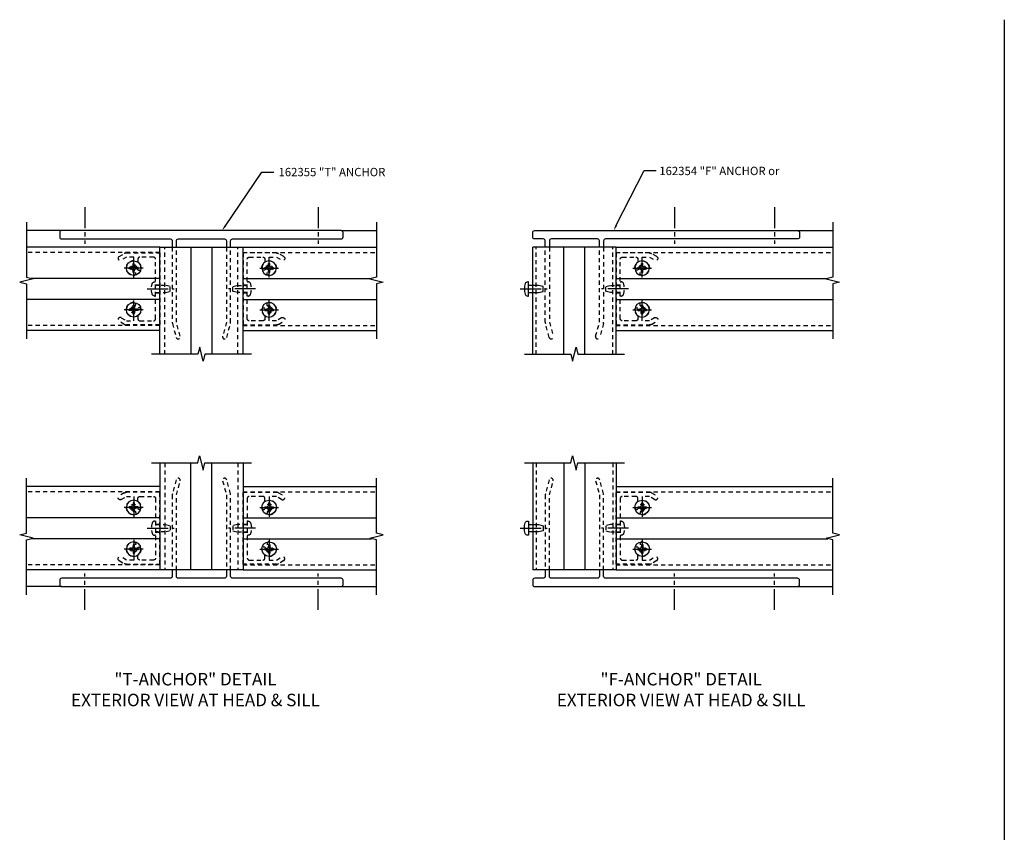
# Model space of a CAD drawing. Extents: x 0 to 136, y 0 to 88.
# Drawn here: x 36 to 65, y 34 to 58 of the extents above; entities that cross this region are included whole.
import ezdxf
from ezdxf import colors
from ezdxf.entities.mleader import LeaderData, LeaderLine
from ezdxf.math import Vec2, Vec3

# ---------------------------------------------------------------- set-up
doc = ezdxf.new("R2010")
doc.units = 0
doc.header["$LTSCALE"] = 0.5
doc.header["$MEASUREMENT"] = 0
doc.linetypes.add('CENTER', pattern=[2, 1.25, -0.25, 0.25, -0.25])
doc.linetypes.add('HIDDEN', pattern=[0.375, 0.25, -0.125])
doc.layers.get('0').update_dxf_attribs({"color": 4, "linetype": 'CONTINUOUS'})
for name, color, linetype in [('CENTER', 1, 'CENTER'), ('HIDDEN', 3, 'HIDDEN'), ('TEXT', 3, 'CONTINUOUS')]:
    doc.layers.add(name, color=color, linetype=linetype)
doc.styles.get("Standard").update_dxf_attribs({"font": 'arial.ttf'})

# ---------------------------------------------------------------- blocks, each defined once
blk = doc.blocks.new('B128396')
for p, q in [((0, 0.108), (0.294, 0.108)), ((0.294, 0.108), (0.437, 0.076)), ((0.437, 0.076), (0.437, -0.076)), ((0.294, -0.108), (0, -0.108)), ((0.437, -0.076), (0.294, -0.108))]:
    blk.add_line(p, q)
blk.add_lwpolyline([(-0.1, 0.159, -0.324799), (-0.026, 0.212), (0, 0.212), (0, -0.212), (-0.026, -0.212, -0.324799), (-0.1, -0.159, -0.158608)], format="xyb", close=True)
at = {"layer": 'CENTER'}
blk.add_line((-0.25, 0), (0.562, 0), dxfattribs=at)
blk = doc.blocks.new('B162347-F')
blk.add_lwpolyline([(1.846, 0.296, 0.414214), (1.906, 0.356), (1.906, 0.444, -0.242235), (1.811, 0.622, -1), (1.936, 0.623, 2.361035), (2.033, 0.72, -1), (2.034, 0.845, -0.992094), (2.031, 0.405), (2.031, 0.296), (2.25, 0.296), (2.406, 0.386, -1), (2.469, 0.278), (2.312, 0.188, -0.131652), (2.25, 0.171), (1.25, 0.171), (1.25, 2.329), (2.25, 2.329, -0.131652), (2.312, 2.312), (2.469, 2.222, -1), (2.406, 2.114), (2.25, 2.204), (2.031, 2.204), (2.031, 2.095, -0.992094), (2.034, 1.655, -1), (2.033, 1.78, 2.361035), (1.936, 1.877, -1), (1.811, 1.878, -0.242235), (1.906, 2.056), (1.906, 2.144, 0.414214), (1.846, 2.204), (1.435, 2.204, 0.414214), (1.375, 2.144), (1.375, 0.356, 0.414214), (1.435, 0.296)], format="xyb", close=True)
at = {"layer": 'HIDDEN'}
for p, q in [((1.375, 1.364), (1.25, 1.364)), ((1.375, 1.136), (1.25, 1.136))]:
    blk.add_line(p, q, dxfattribs=at)
blk = doc.blocks.new('B128284-H')
for p, q in [((-0.134, 0.018), (-0.084, 0.018)), ((-0.134, 0.018), (-0.134, -0.018)), ((-0.018, 0.134), (-0.018, 0.084)), ((-0.018, 0.134), (0.018, 0.134)), ((0.018, 0.134), (0.018, 0.084)), ((0.084, 0.018), (0.134, 0.018)), ((0.134, 0.018), (0.134, -0.018)), ((-0.134, -0.018), (-0.084, -0.018)), ((-0.018, -0.084), (-0.018, -0.134)), ((-0.018, -0.134), (0.018, -0.134)), ((0.018, -0.084), (0.018, -0.134)), ((0.084, -0.018), (0.134, -0.018))]:
    blk.add_line(p, q)
blk.add_circle((0, 0), 0.219)
for centre, start, end in [((-0.084, 0.084), 270, 0), ((0.084, 0.084), 180, 270), ((-0.084, -0.084), 0, 89.9999), ((0.084, -0.084), 90, 180)]:
    blk.add_arc(centre, 0.067, start, end)
at = {"layer": 'CENTER'}
for p, q in [((-0.281, 0), (0.281, 0)), ((0, 0.281), (0, -0.281))]:
    blk.add_line(p, q, dxfattribs=at)

msp = doc.modelspace()

# ---------------------------------------------------------------- linework, layer by layer
for p, q in [((65.261425, 58.436499), (65.261425, 5.661666)), ((36.992247, 52.106643), (35.932249, 52.106643)), ((45.372247, 52.106643), (46.432245, 52.106643)), ((59.05885, 52.106643), (60.118848, 52.106643)), ((39.932247, 51.606643), (35.932247, 51.606643)), ((39.932247, 48.397959), (39.932247, 51.606643)), ((39.932247, 51.606643), (42.432247, 51.606643)), ((40.869247, 51.606643), (40.869247, 48.397959)), ((41.495247, 51.606643), (41.495247, 48.397959)), ((42.432247, 48.397959), (42.432247, 51.606643)), ((42.432247, 51.606643), (46.432247, 51.606643)), ((51.11885, 48.397959), (51.11885, 51.606643)), ((53.61885, 51.606643), (51.11885, 51.606643)), ((52.05585, 48.397959), (52.05585, 51.606643)), ((52.68185, 48.397959), (52.68185, 51.606643)), ((53.61885, 51.606643), (60.11885, 51.606643)), ((53.61885, 48.397959), (53.61885, 51.606643)), ((39.932247, 50.669643), (36.080247, 50.669643)), ((42.432247, 50.669643), (46.284246, 50.669643)), ((53.61885, 50.669643), (59.97085, 50.669643)), ((39.932247, 50.043643), (35.932249, 50.043643)), ((42.432247, 50.043643), (46.432245, 50.043643)), ((53.61885, 50.043643), (60.11885, 50.043643)), ((39.932247, 49.106643), (35.932247, 49.106643)), ((42.432247, 49.106643), (46.432247, 49.106643)), ((53.61885, 49.106643), (60.11885, 49.106643)), ((39.932247, 45.13554), (39.932247, 41.926855)), ((40.869247, 41.926855), (40.869247, 45.13554)), ((41.495247, 41.926855), (41.495247, 45.13554)), ((42.432247, 45.13554), (42.432247, 41.926855)), ((51.11885, 45.13554), (51.11885, 41.926855)), ((52.05585, 45.13554), (52.05585, 41.926855)), ((52.68185, 45.13554), (52.68185, 41.926855)), ((53.61885, 45.13554), (53.61885, 41.926855)), ((39.932247, 44.426855), (35.932247, 44.426855)), ((42.432247, 44.426855), (46.432247, 44.426855)), ((53.61885, 44.426855), (60.11885, 44.426855)), ((39.932247, 43.489855), (35.932249, 43.489855)), ((42.432247, 43.489855), (46.432245, 43.489855)), ((53.61885, 43.489855), (60.11885, 43.489855)), ((39.932247, 42.863855), (36.080247, 42.863855)), ((42.432247, 42.863855), (46.284246, 42.863855)), ((53.61885, 42.863855), (59.97085, 42.863855)), ((39.932247, 41.926855), (35.932247, 41.926855)), ((42.432247, 41.926855), (39.932247, 41.926855)), ((42.432247, 41.926855), (46.432247, 41.926855)), ((53.61885, 41.926855), (51.11885, 41.926855)), ((53.61885, 41.926855), (60.11885, 41.926855)), ((36.992247, 41.426855), (35.932249, 41.426855)), ((45.372247, 41.426855), (46.432245, 41.426855)), ((59.05885, 41.426855), (60.118848, 41.426855))]:
    msp.add_line(p, q)
for points in [[(35.932249, 52.356643), (35.932249, 50.706643), (36.132247, 50.656643), (35.732247, 50.556643), (35.932249, 50.506623), (35.932249, 48.856643)], [(46.432245, 52.356643), (46.432245, 50.706643), (46.232247, 50.656643), (46.632247, 50.556643), (46.432245, 50.506623), (46.432245, 48.856643)], [(60.118848, 52.356643), (60.118848, 50.706643), (59.91885, 50.656643), (60.31885, 50.556643), (60.118848, 50.506623), (60.118848, 48.856643)], [(50.86885, 48.397959), (52.26202, 48.397959), (52.314941, 48.185706), (52.420865, 48.610547), (52.473786, 48.398294), (53.866956, 48.398294)], [(50.86885, 45.13554), (52.26202, 45.13554), (52.314941, 45.347792), (52.420865, 44.922952), (52.473786, 45.135204), (53.866956, 45.135204)], [(35.932249, 41.176855), (35.932249, 42.826855), (36.132247, 42.876855), (35.732247, 42.976855), (35.932249, 43.026875), (35.932249, 44.676855)], [(46.432245, 41.176855), (46.432245, 42.826855), (46.232247, 42.876855), (46.632247, 42.976855), (46.432245, 43.026875), (46.432245, 44.676855)], [(60.118848, 41.176855), (60.118848, 42.826855), (59.91885, 42.876855), (60.31885, 42.976855), (60.118848, 43.026875), (60.118848, 44.676855)]]:
    msp.add_lwpolyline(points)
for points in [[(42.057247, 51.606643), (42.057247, 51.796643, -0.414213562), (42.117247, 51.856643), (45.372247, 51.856643, 0.414213562), (45.432247, 51.916643), (45.432247, 52.046643, 0.414213562), (45.372247, 52.106643), (36.992247, 52.106643, 0.414213562), (36.932247, 52.046643), (36.932247, 51.916643, 0.414213562), (36.992247, 51.856643), (40.247247, 51.856643, -0.414213562), (40.307247, 51.796643), (40.307247, 51.606643)], [(51.49385, 51.606643), (51.49385, 51.796643, 0.414213562), (51.43385, 51.856643), (51.17885, 51.856643, -0.414213562), (51.11885, 51.916643), (51.11885, 52.046643, -0.414213562), (51.17885, 52.106643), (59.05885, 52.106643, -0.414213562), (59.11885, 52.046643), (59.11885, 51.916643, -0.414213562), (59.05885, 51.856643), (53.30385, 51.856643, 0.414213562), (53.24385, 51.796643), (53.24385, 51.606643)], [(40.432247, 51.606643), (40.432247, 51.796643, -0.414213562), (40.492247, 51.856643), (41.872247, 51.856643, -0.414213562), (41.932247, 51.796643), (41.932247, 51.606643)], [(53.11885, 51.606643), (53.11885, 51.796643, 0.414213562), (53.05885, 51.856643), (51.67885, 51.856643, 0.414213562), (51.61885, 51.796643), (51.61885, 51.606643)], [(40.307247, 41.926855), (40.307247, 41.736855, -0.414213562), (40.247247, 41.676855), (36.992247, 41.676855, 0.414213562), (36.932247, 41.616855), (36.932247, 41.486855, 0.414213562), (36.992247, 41.426855), (45.372247, 41.426855, 0.414213562), (45.432247, 41.486855), (45.432247, 41.616855, 0.414213562), (45.372247, 41.676855), (42.117247, 41.676855, -0.414213562), (42.057247, 41.736855), (42.057247, 41.926855)], [(41.932247, 41.926855), (41.932247, 41.736855, -0.414213562), (41.872247, 41.676855), (40.492247, 41.676855, -0.414213562), (40.432247, 41.736855), (40.432247, 41.926855)], [(51.49385, 41.926855), (51.49385, 41.736855, -0.414213562), (51.43385, 41.676855), (51.17885, 41.676855, 0.414213562), (51.11885, 41.616855), (51.11885, 41.486855, 0.414213562), (51.17885, 41.426855), (59.05885, 41.426855, 0.414213562), (59.11885, 41.486855), (59.11885, 41.616855, 0.414213562), (59.05885, 41.676855), (53.30385, 41.676855, -0.414213562), (53.24385, 41.736855), (53.24385, 41.926855)], [(53.11885, 41.926855), (53.11885, 41.736855, -0.414213562), (53.05885, 41.676855), (51.67885, 41.676855, -0.414213562), (51.61885, 41.736855), (51.61885, 41.926855)]]:
    msp.add_lwpolyline(points, format="xyb")
at = {"linetype": 'Continuous'}
for points in [[(42.682247, 48.397959), (41.289077, 48.397959), (41.236156, 48.185706), (41.130232, 48.610547), (41.077311, 48.398294), (39.684141, 48.398294)], [(39.682247, 45.13554), (41.075417, 45.13554), (41.128337, 45.347792), (41.234262, 44.922952), (41.287182, 45.135204), (42.680352, 45.135204)]]:
    msp.add_lwpolyline(points, dxfattribs=at)
at = {"layer": 'CENTER'}
for p, q in [((37.682247, 52.806461), (37.682247, 51.713896)), ((44.682247, 52.806461), (44.682247, 51.713896)), ((55.36885, 52.806461), (55.36885, 51.713896)), ((58.36885, 52.806461), (58.36885, 51.713896)), ((37.682247, 40.727038), (37.682247, 41.819603)), ((44.682247, 40.727038), (44.682247, 41.819603)), ((55.36885, 40.727038), (55.36885, 41.819603)), ((58.36885, 40.727038), (58.36885, 41.819603))]:
    msp.add_line(p, q, dxfattribs=at)
at = {"layer": 'HIDDEN'}
for p, q in [((39.932247, 51.450643), (35.932247, 51.450643)), ((40.088247, 48.397959), (40.088247, 51.606643)), ((42.276247, 48.397959), (42.276247, 51.606643)), ((42.432247, 51.450643), (46.432247, 51.450643)), ((51.21885, 48.397959), (51.21885, 51.606643)), ((53.51885, 48.397959), (53.51885, 51.606643)), ((53.61885, 51.450643), (60.118848, 51.450643)), ((39.932247, 50.470643), (39.807247, 50.470643)), ((39.932247, 50.242643), (39.807247, 50.242643)), ((42.432247, 50.470643), (42.557247, 50.470643)), ((42.432247, 50.242643), (42.557247, 50.242643)), ((53.61885, 50.470643), (53.74385, 50.470643)), ((53.61885, 50.242643), (53.74385, 50.242643)), ((39.932247, 49.262643), (35.932247, 49.262643)), ((42.432247, 49.262643), (46.432247, 49.262643)), ((53.61885, 49.262643), (60.118848, 49.262643)), ((40.088247, 45.13554), (40.088247, 41.926855)), ((42.276247, 45.13554), (42.276247, 41.926855)), ((51.21885, 45.13554), (51.21885, 41.926855)), ((53.51885, 45.13554), (53.51885, 41.926855)), ((39.932247, 44.270855), (35.932247, 44.270855)), ((42.432247, 44.270855), (46.432247, 44.270855)), ((53.61885, 44.270855), (60.118848, 44.270855)), ((39.932247, 43.290855), (39.807247, 43.290855)), ((42.432247, 43.290855), (42.557247, 43.290855)), ((53.61885, 43.290855), (53.74385, 43.290855)), ((39.932247, 43.062855), (39.807247, 43.062855)), ((42.432247, 43.062855), (42.557247, 43.062855)), ((53.61885, 43.062855), (53.74385, 43.062855)), ((39.932247, 42.082855), (35.932247, 42.082855)), ((42.432247, 42.082855), (46.432247, 42.082855)), ((53.61885, 42.082855), (60.118848, 42.082855))]:
    msp.add_line(p, q, dxfattribs=at)
for points in [[(40.307247, 51.606643), (40.307247, 49.356643, 0.065543463), (40.311506, 49.324291), (40.424399, 48.902967, 1), (40.54514, 48.93532), (40.432247, 49.356643), (40.432247, 51.606643)], [(41.932247, 51.606643), (41.932247, 49.356643), (41.819353, 48.93532, 1), (41.940094, 48.902967), (42.052987, 49.324291, 0.065543463), (42.057247, 49.356643), (42.057247, 51.606643)], [(51.61885, 51.606643), (51.61885, 49.356643), (51.731744, 48.93532, -1), (51.611003, 48.902967), (51.498109, 49.324291, -0.065543463), (51.49385, 49.356643), (51.49385, 51.606643)], [(53.24385, 51.606643), (53.24385, 49.356643, -0.065543463), (53.239591, 49.324291), (53.126698, 48.902967, -1), (53.005957, 48.93532), (53.11885, 49.356643), (53.11885, 51.606643)], [(40.432247, 41.926855), (40.432247, 44.176855), (40.54514, 44.598179, 1), (40.424399, 44.630532), (40.311506, 44.209208, 0.065543463), (40.307247, 44.176855), (40.307247, 41.926855)], [(42.057247, 41.926855), (42.057247, 44.176855, 0.065543463), (42.052987, 44.209208), (41.940094, 44.630532, 1), (41.819353, 44.598179), (41.932247, 44.176855), (41.932247, 41.926855)], [(51.61885, 41.926855), (51.61885, 44.176855), (51.731744, 44.598179, 1), (51.611003, 44.630532), (51.498109, 44.209208, 0.065543463), (51.49385, 44.176855), (51.49385, 41.926855)], [(53.24385, 41.926855), (53.24385, 44.176855, 0.065543463), (53.239591, 44.209208), (53.126698, 44.630532, 1), (53.005957, 44.598179), (53.11885, 44.176855), (53.11885, 41.926855)]]:
    msp.add_lwpolyline(points, format="xyb", dxfattribs=at)

# ---------------------------------------------------------------- block references
at = {"linetype": 'Continuous', "rotation": 180}
for p in [(39.151247, 50.981643), (39.151247, 49.731643)]:
    msp.add_blockref('B128284-H', p, dxfattribs=at)
at = {"linetype": 'Continuous', "xscale": -1, "rotation": 180}
for p in [(43.213247, 50.981643), (43.213247, 49.731643)]:
    msp.add_blockref('B128284-H', p, dxfattribs=at)
at = {"xscale": -1, "rotation": 180}
for name, p in [('B128284-H', (54.39985, 50.981643)), ('B128396', (50.99435, 50.356643)), ('B128284-H', (54.39985, 49.731643))]:
    msp.add_blockref(name, p, dxfattribs=at)
at = {"linetype": 'Continuous', "xscale": -1}
for p in [(39.151247, 43.801855), (39.151247, 42.551855)]:
    msp.add_blockref('B128284-H', p, dxfattribs=at)
at = {"linetype": 'Continuous'}
for p in [(43.213247, 43.801855), (43.213247, 42.551855)]:
    msp.add_blockref('B128284-H', p, dxfattribs=at)
for name, p in [('B128284-H', (54.39985, 43.801855)), ('B128396', (50.99435, 43.176855)), ('B128284-H', (54.39985, 42.551855))]:
    msp.add_blockref(name, p)
at = {"layer": 'HIDDEN', "rotation": 180}
for name, p in [('B162347-F', (41.182247, 51.606643)), ('B128396', (42.557247, 50.356643)), ('B128396', (53.74385, 50.356643))]:
    msp.add_blockref(name, p, dxfattribs=at)
at = {"layer": 'HIDDEN', "xscale": -1, "rotation": 180}
for name, p in [('B162347-F', (41.182247, 51.606643)), ('B162347-F', (52.36885, 51.606643)), ('B128396', (39.807247, 50.356643))]:
    msp.add_blockref(name, p, dxfattribs=at)
at = {"layer": 'HIDDEN', "xscale": -1}
for name, p in [('B162347-F', (41.182247, 41.926855)), ('B128396', (42.557247, 43.176855)), ('B128396', (53.74385, 43.176855))]:
    msp.add_blockref(name, p, dxfattribs=at)
at = {"layer": 'HIDDEN'}
for name, p in [('B162347-F', (41.182247, 41.926855)), ('B162347-F', (52.36885, 41.926855)), ('B128396', (39.807247, 43.176855))]:
    msp.add_blockref(name, p, dxfattribs=at)

# ---------------------------------------------------------------- texts
at = {"layer": 'TEXT'}
for s, p in [('162355 "T" ANCHOR', (43.494177, 53.73983)), ('162354 "F" ANCHOR or ', (54.913519, 53.773181))]:
    msp.add_text(s, height=0.25, dxfattribs=at).set_placement(p)
at = {"layer": 'TEXT', "char_height": 0.375, "attachment_point": 2}
for s, insert, width in [('"T-ANCHOR" DETAIL \\PEXTERIOR VIEW AT HEAD & SILL', (41.004701, 38.835757), 9.25030825), ('"F-ANCHOR" DETAIL \\PEXTERIOR VIEW AT HEAD & SILL', (55.571013, 38.835757), 9.27242567)]:
    msp.add_mtext(s, dxfattribs=dict(at, insert=insert, width=width))

# ---------------------------------------------------------------- leaders
at = {"layer": 'TEXT'}
ml = msp.add_multileader_mtext('Standard', dxfattribs=at)
ml.set_content('', color=256)
ml.set_leader_properties()
ml.build(insert=Vec2(0, 0))
ml.multileader.update_dxf_attribs({"text_right_attachment_type": 6, "dogleg_length": 0.36, "arrow_head_size": 0.18})
ctx = ml.context
ctx.base_point, ctx.char_height, ctx.arrow_head_size, ctx.landing_gap_size, ctx.plane_origin = Vec3(43.35539, 53.864919), 0.18, 0.18, 0.09, Vec3(41.799168, 52.106643)
ctx.right_attachment = 6
notes = []
notes.append((ctx, [(0, (1, 1, 0), (42.99539, 53.864919), (1, 0), 0.36, [(0, [(41.799168, 52.106643)], 0, [])])]))
ctx.mtext.insert, ctx.mtext.flow_direction = Vec3(43.44539, 53.954919), 5
ml = msp.add_multileader_mtext('Standard', dxfattribs=at)
ml.set_content('', color=256)
ml.set_leader_properties()
ml.build(insert=Vec2(0, 0))
ml.multileader.update_dxf_attribs({"text_right_attachment_type": 6, "dogleg_length": 0.36, "arrow_head_size": 0.18})
ctx = ml.context
ctx.base_point, ctx.char_height, ctx.arrow_head_size, ctx.landing_gap_size, ctx.plane_origin = Vec3(54.818502, 53.906734), 0.18, 0.18, 0.09, Vec3(53.54389, 52.106643)
ctx.right_attachment = 6
notes.append((ctx, [(0, (1, 1, 0), (54.458502, 53.906734), (1, 0), 0.36, [(0, [(53.54389, 52.106643)], 0, [])])]))
ctx.mtext.insert, ctx.mtext.flow_direction = Vec3(54.908502, 53.996734), 5
for ctx, leaders in notes:
    for number, flags, end, landing, length, lines in leaders:
        leader = LeaderData()
        leader.index, (leader.has_last_leader_line, leader.has_dogleg_vector, leader.attachment_direction) = number, flags
        leader.last_leader_point, leader.dogleg_vector, leader.dogleg_length = Vec3(end), Vec3(landing), length
        for number, points, colour, breaks in lines:
            line = LeaderLine()
            line.index, line.vertices, line.color, line.breaks = number, Vec3.list(points), colors.encode_raw_color(colour), breaks
            leader.lines.append(line)
        ctx.leaders.append(leader)

doc.saveas('drawing.dxf')
